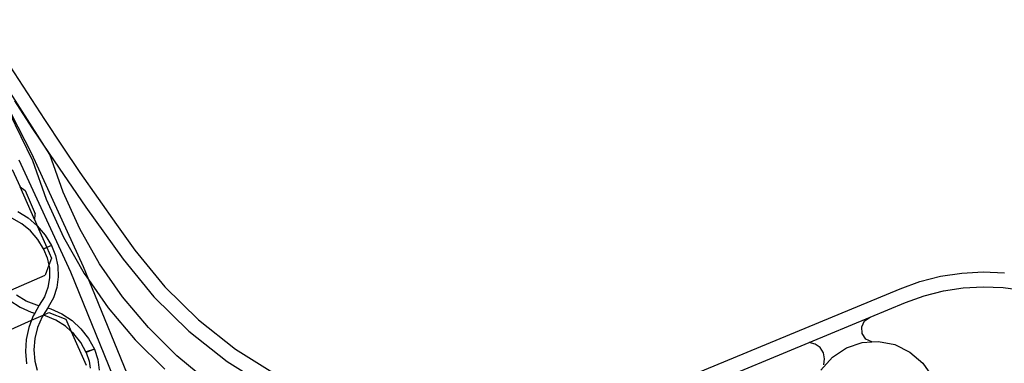
# Model space of a CAD drawing. Units: millimetres. Extents: x 191 to 3044, y 139 to 2235.
# Drawn here: x 2545 to 2871, y 2043 to 2157 of the extents above; entities that cross this region are included whole.
import ezdxf

# ---------------------------------------------------------------- set-up
doc = ezdxf.new("R2010")
doc.units = ezdxf.units.MM

msp = doc.modelspace()

# ---------------------------------------------------------------- linework, layer by layer
for p, q in [((2555.31, 2112.35), (2526.77, 2156.93)), ((2531.85, 2146.6), (2549.25, 2112.58)), ((2531.85, 2146.6), (2549.65, 2110.36)), ((2542.1, 2141.58), (2547.79, 2132.7)), ((2547.79, 2132.7), (2553.55, 2123.87)), ((2543.65, 2130.02), (2549.44, 2121.16)), ((2549.44, 2121.16), (2555.31, 2112.35)), ((2553.55, 2123.87), (2559.4, 2115.1)), ((2559.4, 2115.1), (2565.32, 2106.37)), ((2549.25, 2112.58), (2566.39, 2075.23)), ((2555.31, 2112.35), (2561.26, 2103.59)), ((2559.72, 2099.8), (2555.31, 2112.35)), ((2545.12, 2110.58), (2562.18, 2073.41)), ((2549.65, 2110.36), (2554.15, 2097.55)), ((2542.9, 2107.39), (2545.48, 2101.57)), ((2565.32, 2106.37), (2571.33, 2097.71)), ((2545.48, 2101.57), (2547.13, 2100.33)), ((2550.35, 2090.59), (2545.48, 2101.57)), ((2561.26, 2103.59), (2567.29, 2094.88)), ((2547.13, 2100.33), (2550.53, 2092.64)), ((2565.24, 2087.7), (2559.72, 2099.8)), ((2554.15, 2097.55), (2559.89, 2084.96)), ((2567.29, 2094.88), (2573.4, 2086.24)), ((2571.33, 2097.71), (2577.41, 2089.1)), ((2544.71, 2093.43), (2548.14, 2091.31)), ((2550.35, 2090.59), (2550.53, 2092.64)), ((2546.04, 2089.37), (2542.81, 2091.24)), ((2548.9, 2086.99), (2546.04, 2089.37)), ((2548.14, 2091.31), (2551.2, 2088.68)), ((2550.35, 2090.59), (2551.2, 2088.68)), ((2551.2, 2088.68), (2553.81, 2085.62)), ((2551.2, 2088.68), (2554.36, 2081.54)), ((2577.41, 2089.1), (2583.5, 2080.64)), ((2551.33, 2084.16), (2548.9, 2086.99)), ((2553.81, 2085.62), (2555.92, 2082.18)), ((2571.82, 2076.14), (2565.24, 2087.7)), ((2573.4, 2086.24), (2579.59, 2077.64)), ((2553.2, 2081.07), (2551.33, 2084.16)), ((2555.92, 2082.18), (2554.36, 2081.54)), ((2555.92, 2082.18), (2554.38, 2081.48)), ((2555.92, 2082.18), (2557.27, 2078.87)), ((2559.89, 2084.96), (2566.74, 2072.93)), ((2554.36, 2081.54), (2553.2, 2081.07)), ((2553.25, 2080.96), (2553.2, 2081.07)), ((2554.38, 2081.48), (2553.25, 2080.96)), ((2553.25, 2080.96), (2554.51, 2078.04)), ((2554.36, 2081.54), (2554.38, 2081.48)), ((2554.38, 2081.48), (2555.92, 2078.01)), ((2557.27, 2078.87), (2558.02, 2075.38)), ((2583.5, 2080.64), (2593.43, 2068.45)), ((2555.02, 2075.67), (2553.76, 2072.4)), ((2554.51, 2078.04), (2555.02, 2075.67)), ((2555.92, 2078.01), (2555.02, 2075.67)), ((2555.02, 2075.67), (2555.21, 2074.82)), ((2558.02, 2075.38), (2558.15, 2071.8)), ((2566.39, 2075.23), (2568.15, 2070.91)), ((2579.42, 2065.22), (2571.82, 2076.14)), ((2579.59, 2077.64), (2589.78, 2065.13)), ((2542.44, 2067.38), (2553.76, 2072.4)), ((2555.21, 2074.82), (2555.28, 2071.52)), ((2562.18, 2073.41), (2577.64, 2035.53)), ((2566.74, 2072.93), (2568.15, 2070.91)), ((2843.21, 2070.23), (2850.08, 2071.97)), ((2850.08, 2071.97), (2857.07, 2073.05)), ((2857.07, 2073.05), (2864.14, 2073.45)), ((2864.14, 2073.45), (2871.22, 2073.17)), ((2555.28, 2071.52), (2554.73, 2068.27)), ((2558.15, 2071.8), (2557.64, 2068.26)), ((2568.15, 2070.91), (2574.64, 2061.57)), ((2568.15, 2070.91), (2581.92, 2037.18)), ((2836.66, 2067.88), (2843.21, 2070.23)), ((2547.52, 2063.79), (2544.29, 2065.77)), ((2554.73, 2068.27), (2553.56, 2065.19)), ((2557.64, 2068.26), (2556.53, 2064.86)), ((2593.43, 2068.45), (2604.55, 2057.52)), ((2750.79, 2032.31), (2836.66, 2067.88)), ((2838.44, 2063.28), (2844.66, 2065.51)), ((2844.66, 2065.51), (2851.06, 2067.14)), ((2851.06, 2067.14), (2857.59, 2068.14)), ((2857.59, 2068.14), (2864.19, 2068.52)), ((2864.19, 2068.52), (2870.79, 2068.26)), ((2870.79, 2068.26), (2877.33, 2067.37)), ((2542.08, 2064), (2545.49, 2061.79)), ((2551.03, 2062.37), (2547.52, 2063.79)), ((2551.73, 2062.21), (2550.35, 2059.82)), ((2551.73, 2062.21), (2551.03, 2062.37)), ((2551.83, 2062.38), (2551.73, 2062.21)), ((2553.56, 2065.19), (2551.83, 2062.38)), ((2556.53, 2064.86), (2554.83, 2061.71)), ((2587.96, 2055.02), (2579.42, 2065.22)), ((2589.78, 2065.13), (2601.29, 2053.81)), ((2826.74, 2058.43), (2838.44, 2063.28)), ((2545.49, 2061.79), (2549.2, 2060.13)), ((2549.2, 2060.13), (2550.35, 2059.82)), ((2549.25, 2057.43), (2553.15, 2059.13)), ((2550.35, 2059.82), (2549.8, 2058.86)), ((2553.11, 2059.07), (2552.77, 2058.54)), ((2553.15, 2059.13), (2553.11, 2059.07)), ((2553.93, 2058.88), (2553.11, 2059.07)), ((2553.17, 2059.16), (2553.15, 2059.13)), ((2554.72, 2061.55), (2553.17, 2059.16)), ((2553.17, 2059.16), (2555.02, 2059.98)), ((2554.83, 2061.71), (2554.72, 2061.55)), ((2554.72, 2061.55), (2555.7, 2061.26)), ((2555.02, 2059.98), (2560.63, 2057.82)), ((2555.7, 2061.26), (2559.35, 2059.56)), ((2559.35, 2059.56), (2562.7, 2057.31)), ((2574.64, 2061.57), (2583.53, 2050.96)), ((2537.08, 2052.03), (2549.25, 2057.43)), ((2549.25, 2057.43), (2548.34, 2055.07)), ((2549.8, 2058.86), (2549.25, 2057.43)), ((2552.77, 2058.54), (2551.26, 2055.06)), ((2557.37, 2057.45), (2553.93, 2058.88)), ((2560.52, 2055.46), (2557.37, 2057.45)), ((2560.63, 2057.82), (2562.43, 2053.74)), ((2562.7, 2057.31), (2565.65, 2054.57)), ((2604.55, 2057.52), (2616.81, 2047.87)), ((2806.62, 2050.1), (2826.74, 2058.43)), ((2823.97, 2055.21), (2824.92, 2057.19)), ((2824.92, 2057.19), (2826.74, 2058.43)), ((2548.34, 2055.07), (2547.48, 2051.1)), ((2551.26, 2055.06), (2550.35, 2051.39)), ((2562.43, 2053.74), (2560.52, 2055.46)), ((2563.3, 2052.97), (2562.43, 2053.74)), ((2562.43, 2053.74), (2567.41, 2042.51)), ((2565.61, 2050.05), (2563.3, 2052.97)), ((2565.65, 2054.57), (2568.15, 2051.41)), ((2597.38, 2045.63), (2587.96, 2055.02)), ((2601.29, 2053.81), (2613.98, 2043.83)), ((2824.14, 2053.02), (2823.97, 2055.21)), ((2825.37, 2051.21), (2824.14, 2053.02)), ((2547.48, 2051.1), (2547.24, 2047.04)), ((2550.35, 2051.39), (2550.06, 2047.61)), ((2567.39, 2046.81), (2565.61, 2050.05)), ((2568.15, 2051.41), (2570.12, 2047.89)), ((2583.53, 2050.96), (2593.34, 2041.19)), ((2752.52, 2027.69), (2806.62, 2050.1)), ((2808.56, 2049.56), (2806.62, 2050.1)), ((2810.19, 2048.36), (2808.56, 2049.56)), ((2818.94, 2048.27), (2824.12, 2050.05)), ((2824.12, 2050.05), (2827.32, 2050.27)), ((2827.32, 2050.27), (2825.37, 2051.21)), ((2827.35, 2050.26), (2827.32, 2050.27)), ((2827.35, 2050.26), (2829.55, 2050.42)), ((2829.55, 2050.42), (2834.89, 2049.35)), ((2834.89, 2049.35), (2839.85, 2046.9)), ((2547.24, 2047.04), (2547.63, 2043)), ((2550.06, 2047.61), (2550.39, 2043.84)), ((2570.12, 2047.89), (2567.32, 2047)), ((2567.32, 2047), (2567.39, 2046.81)), ((2567.41, 2046.78), (2567.39, 2046.81)), ((2570.12, 2047.89), (2567.41, 2046.78)), ((2567.41, 2046.78), (2568.38, 2043.88)), ((2570.12, 2047.89), (2571.2, 2044.49)), ((2616.81, 2047.87), (2630.06, 2039.63)), ((2811.29, 2046.66), (2810.19, 2048.36)), ((2811.71, 2044.68), (2811.29, 2046.66)), ((2814.28, 2045.16), (2818.94, 2048.27)), ((2839.85, 2046.9), (2844.15, 2043.21)), ((2550.39, 2043.84), (2551.14, 2040.95)), ((2568.38, 2043.88), (2568.7, 2041.54)), ((2571.2, 2044.49), (2571.67, 2040.94)), ((2607.61, 2037.13), (2597.38, 2045.63)), ((2613.98, 2043.83), (2627.69, 2035.3)), ((2810.42, 2040.92), (2814.28, 2045.16)), ((2811.41, 2042.68), (2811.71, 2044.68)), ((2844.15, 2043.21), (2847.54, 2038.5))]:
    msp.add_line(p, q)

doc.saveas('drawing.dxf')
